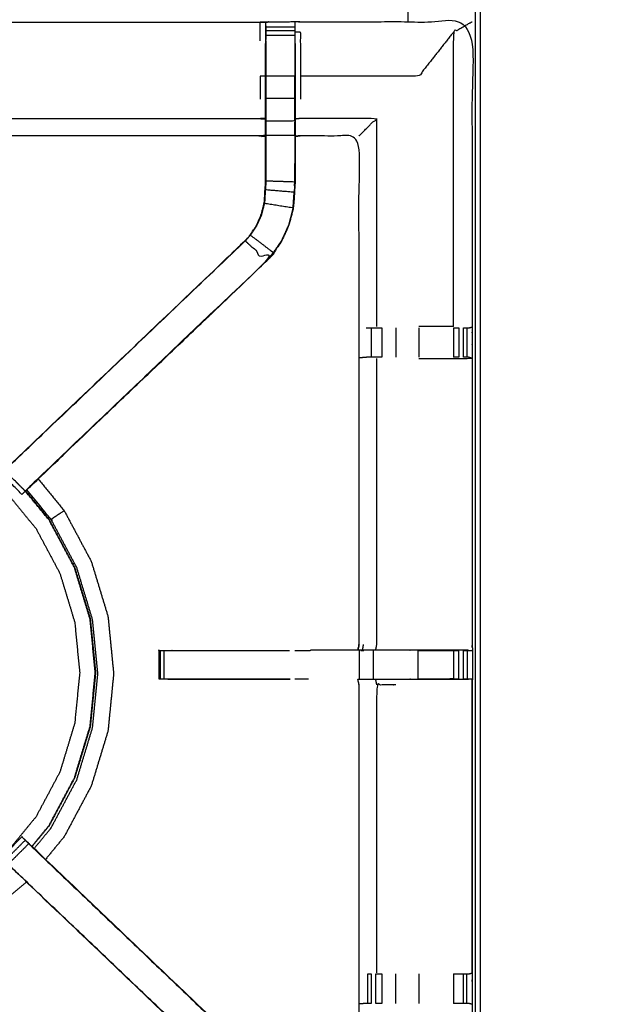
# Model space of a CAD drawing. Units: millimetres. Extents: x -2 to 184, y 0 to 189.
# Drawn here: x 20 to 33, y 135 to 156 of the extents above; entities that cross this region are included whole.
import ezdxf

# ---------------------------------------------------------------- set-up
doc = ezdxf.new("R2010")
doc.units = ezdxf.units.MM
doc.header["$MEASUREMENT"] = 0
doc.layers.add('PROIEZIONI 2D$Visible$Curves', color=7, linetype='Continuous', true_color=0x000000)
doc.layers.add('PROIEZIONI 2D$Visible$SceneSilhouetteCurves', color=7, linetype='Continuous', lineweight=50, true_color=0x000000)

msp = doc.modelspace()

# ---------------------------------------------------------------- linework, layer by layer
at = {"layer": 'PROIEZIONI 2D$Visible$Curves', "color": 18, "true_color": 0x000000}
msp.add_open_spline([(6.048, 126.656), (3.124, 126.656), (0.2, 126.656), (0.156, 126.662), (0.112, 126.669), (0.081, 126.687), (0.05, 126.706), (0.031, 126.737), (0.012, 126.769), (0.006, 126.812), (0, 126.856), (0, 156.618), (0, 186.379), (0.006, 186.423), (0.012, 186.466), (0.031, 186.498), (0.05, 186.529), (0.081, 186.548), (0.112, 186.566), (0.156, 186.573), (0.2, 186.579), (14.556, 186.579), (28.912, 186.579), (30.537, 186.579), (32.161, 186.579), (44.967, 186.579), (57.773, 186.579), (59.419, 186.579), (61.065, 186.579)], degree=2, knots=[30.796314, 30.796314, 30.796314, 31, 31, 32, 32, 33, 33, 34, 34, 35, 35, 36, 36, 37, 37, 38, 38, 39, 39, 40, 40, 41, 41, 42, 42, 43, 43, 44, 44, 44], dxfattribs=at)
at = {"layer": 'PROIEZIONI 2D$Visible$Curves', "color": 18, "lineweight": -3, "true_color": 0x000000}
for points, knots in [([(30.377, 184.636), (29.645, 184.636), (28.912, 184.636), (15.206, 184.636), (1.5, 184.636), (1.5, 156.396), (1.5, 128.156), (15.206, 128.156), (28.912, 128.156), (29.645, 128.156), (30.377, 128.156)], [-2.450885, -2.450885, -2.450885, -2, -2, -1, -1, 0, 0, 1, 1, 1.450894, 1.450894, 1.450894]), ([(1.929, 142.627), (1.94, 142.688), (1.952, 142.748), (1.952, 145.865), (1.952, 148.982), (1.951, 149.322), (1.949, 149.663), (1.951, 152.986), (1.952, 156.31), (3.819, 156.31), (5.687, 156.31), (5.75, 156.311), (5.814, 156.312), (6.128, 156.308), (6.442, 156.305), (6.506, 156.302), (6.57, 156.3), (11.13, 156.3), (15.69, 156.3), (15.754, 156.311), (15.817, 156.323), (16.128, 156.315), (16.439, 156.307), (16.503, 156.303), (16.566, 156.3), (21.126, 156.3), (25.686, 156.3), (25.75, 156.302), (25.813, 156.305), (26.127, 156.308), (26.441, 156.312), (26.505, 156.311), (26.569, 156.31), (28.436, 156.31), (30.304, 156.31), (30.305, 152.986), (30.306, 149.663), (30.305, 149.322), (30.304, 148.982), (30.304, 145.865), (30.304, 142.748), (30.308, 142.686), (30.311, 142.624)], [-3, -3, -3, -2, -2, -1, -1, 0, 0, 1, 1, 2, 2, 3, 3, 4, 4, 5, 5, 6, 6, 7, 7, 8, 8, 9, 9, 10, 10, 11, 11, 12, 12, 13, 13, 14, 14, 15, 15, 16, 16, 17, 17, 17.975357, 17.975357, 17.975357]), ([(25.813, 155.895), (25.813, 155.953), (25.813, 156.01), (25.813, 156.059), (25.813, 156.108), (25.813, 156.148), (25.813, 156.188), (25.813, 156.204), (25.813, 156.219), (25.813, 156.262), (25.813, 156.305)], [295.002783, 295.002783, 295.002783, 296, 296, 297, 297, 298, 298, 299, 299, 300, 300, 300]), ([(26.442, 156.3), (26.441, 156.306), (26.441, 156.312), (26.442, 156.266), (26.442, 156.219), (26.442, 156.204), (26.442, 156.188), (26.442, 156.148), (26.442, 156.108), (26.442, 156.059), (26.442, 156.01), (26.442, 155.952), (26.442, 155.895), (26.442, 155.895), (26.442, 155.895)], [254.945457, 254.945457, 254.945457, 255, 255, 256, 256, 257, 257, 258, 258, 259, 259, 260, 260, 260.00219, 260.00219, 260.00219]), ([(29.896, 149.67), (29.896, 152.876), (29.896, 156.082), (30.1, 156.196), (30.304, 156.31)], [0, 0, 0, 1, 1, 2, 2, 2]), ([(25.806, 153.807), (25.746, 153.815), (25.686, 153.822), (21.126, 153.822), (16.566, 153.822), (16.506, 153.811), (16.445, 153.799), (16.445, 153.802), (16.445, 153.806), (16.445, 153.853), (16.445, 153.9), (16.445, 154.04), (16.445, 154.181), (16.445, 154.393), (16.445, 154.605), (16.445, 154.857), (16.445, 155.109), (16.445, 155.501), (16.445, 155.892), (16.443, 156.057), (16.44, 156.222)], [307, 307, 307, 308, 308, 309, 309, 310, 310, 311, 311, 312, 312, 313, 313, 314, 314, 315, 315, 316, 316, 316.793535, 316.793535, 316.793535]), ([(25.812, 156.22), (25.809, 156.056), (25.806, 155.892), (25.806, 155.863), (25.806, 155.834)], [300.2045695, 300.2045695, 300.2045695, 301, 301, 301.0757733, 301.0757733, 301.0757733]), ([(26.569, 154.625), (26.569, 154.874), (26.569, 155.122), (26.569, 155.602), (26.569, 156.082), (26.509, 156.083), (26.448, 156.083)], [0, 0, 0, 1, 1, 2, 2, 3, 3, 3]), ([(29.896, 156.082), (29.518, 155.602), (29.14, 155.122), (27.855, 155.122), (26.569, 155.122)], [0, 0, 0, 1, 1, 2, 2, 2]), ([(25.813, 155.895), (25.813, 155.509), (25.813, 155.122), (25.813, 154.879), (25.813, 154.635), (25.813, 154.391), (25.813, 154.147), (25.813, 153.989), (25.813, 153.831), (25.813, 153.335), (25.813, 152.839), (25.806, 152.744), (25.8, 152.648), (25.791, 152.504), (25.781, 152.36), (25.763, 152.293), (25.746, 152.226), (25.728, 152.159), (25.71, 152.091), (25.656, 151.973), (25.602, 151.855), (25.537, 151.759), (25.472, 151.663), (25.418, 151.6), (25.363, 151.537), (25.361, 151.539), (25.359, 151.541)], [0, 0, 0, 1, 1, 2, 2, 3, 3, 4, 4, 5, 5, 6, 6, 7, 7, 8, 8, 9, 9, 10, 10, 11, 11, 12, 12, 13, 13, 13]), ([(20.13, 146.544), (20.187, 146.604), (20.245, 146.665), (22.802, 149.103), (25.359, 151.541), (25.413, 151.604), (25.467, 151.667), (25.532, 151.763), (25.597, 151.858), (25.65, 151.976), (25.704, 152.094), (25.722, 152.161), (25.739, 152.227), (25.757, 152.294), (25.775, 152.361), (25.784, 152.505), (25.794, 152.649), (25.8, 152.744), (25.806, 152.839), (25.806, 153.339), (25.806, 153.839), (25.806, 153.993), (25.806, 154.147), (25.806, 154.391), (25.806, 154.635), (25.806, 154.879), (25.806, 155.122), (25.806, 155.478), (25.806, 155.834), (25.806, 155.834), (25.806, 155.834)], [280.056881, 280.056881, 280.056881, 281, 281, 282, 282, 283, 283, 284, 284, 285, 285, 286, 286, 287, 287, 288, 288, 289, 289, 290, 290, 291, 291, 292, 292, 293, 293, 294, 294, 294.006941, 294.006941, 294.006941]), ([(26.448, 155.834), (26.448, 155.478), (26.448, 155.122), (26.448, 154.879), (26.448, 154.635), (26.448, 154.391), (26.448, 154.147), (26.448, 153.993), (26.448, 153.839), (26.448, 153.329), (26.448, 152.819), (26.441, 152.707), (26.434, 152.595), (26.423, 152.427), (26.412, 152.259), (26.387, 152.163), (26.361, 152.068), (26.336, 151.973), (26.311, 151.878), (26.235, 151.71), (26.159, 151.542), (26.068, 151.41), (25.978, 151.277), (25.904, 151.19), (25.829, 151.102), (23.34, 148.729), (20.851, 146.355)], [261, 261, 261, 262, 262, 263, 263, 264, 264, 265, 265, 266, 266, 267, 267, 268, 268, 269, 269, 270, 270, 271, 271, 272, 272, 273, 273, 273.970257, 273.970257, 273.970257]), ([(25.806, 155.122), (25.746, 155.122), (25.686, 155.122), (25.686, 154.874), (25.686, 154.625)], [0, 0, 0, 1, 1, 2, 2, 2]), ([(26.442, 154.635), (26.442, 154.879), (26.442, 155.122), (26.127, 155.122), (25.813, 155.122)], [0, 0, 0, 1, 1, 2, 2, 2]), ([(26.442, 154.147), (26.442, 154.391), (26.442, 154.635), (26.127, 154.635), (25.813, 154.635)], [0, 0, 0, 1, 1, 2, 2, 2]), ([(16.445, 154.181), (16.506, 154.192), (16.566, 154.203), (21.126, 154.203), (25.686, 154.203), (25.746, 154.196), (25.806, 154.189)], [0, 0, 0, 1, 1, 2, 2, 3, 3, 3]), ([(26.442, 153.831), (26.442, 153.989), (26.442, 154.147), (26.127, 154.147), (25.813, 154.147)], [0, 0, 0, 1, 1, 2, 2, 2]), ([(27.84, 153.822), (27.844, 153.826), (27.847, 153.829), (27.893, 153.875), (27.939, 153.921), (28.08, 154.062), (28.221, 154.203), (27.395, 154.203), (26.569, 154.203), (26.509, 154.196), (26.448, 154.189)], [0, 0, 0, 1, 1, 2, 2, 3, 3, 4, 4, 5, 5, 5]), ([(16.566, 153.829), (21.126, 153.829), (25.686, 153.829), (25.686, 153.826), (25.686, 153.822)], [0, 0, 0, 1, 1, 2, 2, 2]), ([(26.448, 153.839), (26.445, 153.835), (26.442, 153.831), (26.127, 153.831), (25.813, 153.831)], [0, 0, 0, 1, 1, 2, 2, 2]), ([(26.442, 153.831), (26.442, 153.325), (26.442, 152.819), (26.127, 152.829), (25.813, 152.839)], [0, 0, 0, 1, 1, 2, 2, 2]), ([(30.225, 142.622), (30.061, 142.625), (29.897, 142.627), (29.512, 142.627), (29.127, 142.627), (28.875, 142.627), (28.623, 142.627), (28.411, 142.627), (28.198, 142.627), (28.058, 142.627), (27.917, 142.627), (27.87, 142.627), (27.823, 142.627), (27.82, 142.627), (27.817, 142.627), (27.828, 142.688), (27.84, 142.748), (27.84, 145.86), (27.84, 148.971), (27.84, 149.322), (27.84, 149.674), (27.84, 151.748), (27.84, 153.822), (27.205, 153.822), (26.569, 153.822), (26.509, 153.815), (26.448, 153.807)], [235.208302, 235.208302, 235.208302, 236, 236, 237, 237, 238, 238, 239, 239, 240, 240, 241, 241, 242, 242, 243, 243, 244, 244, 245, 245, 246, 246, 247, 247, 248, 248, 248]), ([(26.44, 152.829), (26.441, 153.025), (26.442, 153.221), (26.442, 153.221), (26.442, 153.221)], [40.0003524, 40.0003524, 40.0003524, 41, 41, 41.0001061, 41.0001061, 41.0001061]), ([(26.405, 152.26), (26.416, 152.428), (26.427, 152.596), (26.114, 152.622), (25.8, 152.648)], [0, 0, 0, 1, 1, 2, 2, 2]), ([(26.406, 152.269), (26.41, 152.347), (26.415, 152.424), (26.416, 152.43), (26.417, 152.435)], [37.002679, 37.002679, 37.002679, 38, 38, 38.133028, 38.133028, 38.133028]), ([(25.781, 152.36), (26.093, 152.31), (26.405, 152.26), (26.38, 152.165), (26.355, 152.07), (26.33, 151.975), (26.305, 151.88), (26.229, 151.713), (26.153, 151.546), (26.063, 151.413), (25.973, 151.281), (25.723, 151.472), (25.472, 151.663)], [0, 0, 0, 1, 1, 2, 2, 3, 3, 4, 4, 5, 5, 6, 6, 6]), ([(25.363, 151.537), (22.827, 149.119), (20.29, 146.702), (20.244, 146.657), (20.198, 146.612), (20.161, 146.574), (20.123, 146.536), (20.346, 146.313), (20.569, 146.09), (20.607, 146.127), (20.645, 146.165), (20.69, 146.21), (20.735, 146.255), (23.279, 148.681), (25.824, 151.107), (25.594, 151.322), (25.363, 151.537)], [0, 0, 0, 1, 1, 2, 2, 3, 3, 4, 4, 5, 5, 6, 6, 7, 7, 8, 8, 8]), ([(20.508, 146.028), (20.533, 146.052), (20.559, 146.077), (20.611, 146.126), (20.664, 146.175), (23.246, 148.639), (25.829, 151.102), (25.829, 151.103), (25.829, 151.103)], [28, 28, 28, 29, 29, 30, 30, 31, 31, 31.0009, 31.0009, 31.0009]), ([(29.896, 149.67), (29.896, 149.67), (29.896, 149.67), (29.518, 149.67), (29.14, 149.67)], [12.999142, 12.999142, 12.999142, 13, 13, 13.999986, 13.999986, 13.999986]), ([(30.114, 149.643), (30.114, 149.643), (30.114, 149.643), (30.153, 149.643), (30.192, 149.643), (30.209, 149.643), (30.226, 149.643), (30.265, 149.653), (30.304, 149.663)], [8.999383, 8.999383, 8.999383, 9, 9, 10, 10, 11, 11, 11.966418, 11.966418, 11.966418]), ([(27.998, 149.643), (28.014, 149.643), (28.03, 149.643), (28.066, 149.643), (28.102, 149.643), (28.156, 149.643), (28.209, 149.643), (28.272, 149.643), (28.335, 149.643)], [0, 0, 0, 1, 1, 2, 2, 3, 3, 3.996696, 3.996696, 3.996696]), ([(29.9, 149.643), (29.957, 149.643), (30.015, 149.643), (30.015, 149.643), (30.015, 149.643)], [7.0026776, 7.0026776, 7.0026776, 8, 8, 8.0000303, 8.0000303, 8.0000303]), ([(28.336, 149.002), (28.272, 149.002), (28.209, 149.002), (28.156, 149.002), (28.103, 149.002), (28.068, 149.002), (28.032, 149.002), (28.016, 149.002), (28, 149.002), (27.924, 148.996), (27.848, 148.99)], [4.001549, 4.001549, 4.001549, 5, 5, 6, 6, 7, 7, 8, 8, 9, 9, 9]), ([(28.221, 148.975), (28.221, 145.861), (28.221, 142.748), (28.21, 142.688), (28.198, 142.627)], [0, 0, 0, 1, 1, 2, 2, 2]), ([(29.14, 148.975), (29.518, 148.975), (29.896, 148.975), (30.1, 148.978), (30.304, 148.982), (30.266, 148.992), (30.228, 149.002), (30.21, 149.002), (30.192, 149.002), (30.153, 149.002), (30.114, 149.002), (30.114, 149.002), (30.113, 149.002)], [13, 13, 13, 14, 14, 15, 15, 16, 16, 17, 17, 18, 18, 18.003589, 18.003589, 18.003589]), ([(11.819, 138.501), (11.615, 138.75), (11.412, 138.998), (11.151, 139.486), (10.89, 139.974), (10.729, 140.504), (10.568, 141.034), (10.514, 141.585), (10.46, 142.136), (10.514, 142.686), (10.568, 143.237), (10.729, 143.767), (10.89, 144.297), (11.151, 144.785), (11.412, 145.273), (11.763, 145.701), (12.114, 146.129), (12.542, 146.48), (12.97, 146.832), (13.458, 147.092), (13.946, 147.353), (14.476, 147.514), (15.006, 147.675), (15.557, 147.729), (16.108, 147.783), (16.659, 147.729), (17.21, 147.675), (17.739, 147.514), (18.269, 147.353), (18.757, 147.092), (19.246, 146.832), (19.673, 146.48), (20.101, 146.129), (20.453, 145.701), (20.804, 145.273), (21.065, 144.785), (21.325, 144.297), (21.486, 143.767), (21.647, 143.237), (21.701, 142.686), (21.755, 142.136), (21.701, 141.585), (21.647, 141.034), (21.486, 140.504), (21.325, 139.974), (21.065, 139.486), (20.804, 138.998), (20.508, 138.637), (20.212, 138.277)], [7.419999, 7.419999, 7.419999, 8, 8, 9, 9, 10, 10, 11, 11, 12, 12, 13, 13, 14, 14, 15, 15, 16, 16, 17, 17, 18, 18, 19, 19, 20, 20, 21, 21, 22, 22, 23, 23, 24, 24, 25, 25, 26, 26, 27, 27, 28, 28, 29, 29, 30, 30, 30.842867, 30.842867, 30.842867]), ([(20.568, 146.088), (20.543, 146.063), (20.518, 146.038), (20.507, 146.027), (20.496, 146.016), (20.273, 146.24), (20.049, 146.463), (20.061, 146.474), (20.072, 146.485), (20.097, 146.51), (20.121, 146.535)], [275.033268, 275.033268, 275.033268, 276, 276, 277, 277, 278, 278, 279, 279, 279.974465, 279.974465, 279.974465]), ([(20.851, 146.355), (20.774, 146.282), (20.698, 146.209), (20.65, 146.164), (20.602, 146.119)], [273.9702568, 273.9702568, 273.9702568, 274, 274, 274.751059, 274.751059, 274.751059]), ([(20.85, 146.354), (21.135, 146.009), (21.419, 145.663), (21.713, 145.11), (22.008, 144.558), (22.19, 143.959), (22.372, 143.36), (22.433, 142.737), (22.495, 142.114), (22.433, 141.491), (22.372, 140.868), (22.19, 140.269), (22.008, 139.67), (21.713, 139.118), (21.419, 138.566), (21.215, 138.318), (21.011, 138.07)], [-12.714891, -12.714891, -12.714891, -12, -12, -11, -11, -10, -10, -9, -9, -8, -8, -7, -7, -6, -6, -5.487664, -5.487664, -5.487664]), ([(20.714, 138.355), (20.901, 138.582), (21.087, 138.809), (21.363, 139.326), (21.64, 139.844), (21.81, 140.406), (21.981, 140.967), (22.038, 141.551), (22.096, 142.136), (22.038, 142.72), (21.981, 143.304), (21.81, 143.865), (21.64, 144.427), (21.363, 144.945), (21.087, 145.462), (20.83, 145.776), (20.572, 146.089)], [24.500045, 24.500045, 24.500045, 25, 25, 26, 26, 27, 27, 28, 28, 29, 29, 30, 30, 31, 31, 31.690828, 31.690828, 31.690828]), ([(20.576, 146.093), (20.834, 145.779), (21.092, 145.466), (21.368, 144.947), (21.645, 144.429), (21.816, 143.867), (21.987, 143.305), (22.044, 142.72), (22.101, 142.136), (22.044, 141.551), (21.987, 140.966), (21.816, 140.404), (21.645, 139.842), (21.368, 139.324), (21.092, 138.805), (20.905, 138.578), (20.717, 138.35)], [-5.690921, -5.690921, -5.690921, -5, -5, -4, -4, -3, -3, -2, -2, -1, -1, 0, 0, 1, 1, 1.501688, 1.501688, 1.501688]), ([(21.419, 145.663), (21.418, 145.662), (21.418, 145.662), (21.417, 145.662), (21.417, 145.661), (21.413, 145.659), (21.41, 145.657), (21.39, 145.643), (21.369, 145.63), (21.324, 145.6), (21.279, 145.569), (21.233, 145.539), (21.188, 145.509), (21.167, 145.494), (21.145, 145.48), (21.139, 145.476), (21.133, 145.472), (20.868, 145.795), (20.603, 146.118)], [0, 0, 0, 1, 1, 2, 2, 3, 3, 4, 4, 5, 5, 6, 6, 7, 7, 8, 8, 8.705287, 8.705287, 8.705287]), ([(20.764, 138.307), (20.949, 138.532), (21.133, 138.756), (21.412, 139.279), (21.691, 139.801), (21.863, 140.368), (22.035, 140.935), (22.093, 141.525), (22.151, 142.114), (22.093, 142.704), (22.035, 143.293), (21.863, 143.86), (21.691, 144.427), (21.412, 144.949), (21.133, 145.472)], [11.509294, 11.509294, 11.509294, 12, 12, 13, 13, 14, 14, 15, 15, 16, 16, 17, 17, 18, 18, 18]), ([(30.293, 142.62), (30.302, 142.62), (30.311, 142.621), (30.31, 142.309), (30.309, 141.997), (30.307, 141.934), (30.304, 141.871), (30.304, 138.733), (30.304, 135.596), (30.305, 135.255), (30.306, 134.914), (30.305, 131.591), (30.304, 128.268), (28.436, 128.268), (26.569, 128.268), (26.505, 128.266), (26.441, 128.265), (26.127, 128.269), (25.813, 128.273), (25.75, 128.275), (25.686, 128.278), (21.126, 128.278), (16.566, 128.278), (16.503, 128.274), (16.439, 128.27), (16.439, 128.262), (16.438, 128.254), (16.502, 128.266), (16.566, 128.278)], [-11, -11, -11, -10, -10, -9, -9, -8, -8, -7, -7, -6, -6, -5, -5, -4, -4, -3, -3, -2, -2, -1, -1, 0, 0, 1, 1, 2, 2, 2.999223, 2.999223, 2.999223]), ([(23.485, 142.623), (23.479, 142.621), (23.473, 142.62), (23.476, 142.616), (23.478, 142.613), (23.481, 142.305), (23.484, 141.998)], [53.177696, 53.177696, 53.177696, 54, 54, 55, 55, 56, 56, 56]), ([(26.325, 141.997), (25.073, 141.997), (23.822, 141.997), (23.759, 141.997), (23.695, 141.997), (23.642, 141.997), (23.588, 141.997), (23.552, 141.997), (23.516, 141.997), (23.501, 141.997), (23.485, 141.997), (23.485, 142.31), (23.485, 142.622), (23.501, 142.622), (23.516, 142.622), (23.552, 142.622), (23.588, 142.622), (23.642, 142.622), (23.695, 142.622), (23.759, 142.622), (23.822, 142.622), (25.073, 142.622), (26.325, 142.622)], [215.377676, 215.377676, 215.377676, 216, 216, 217, 217, 218, 218, 219, 219, 220, 220, 221, 221, 222, 222, 223, 223, 224, 224, 225, 225, 225.62237, 225.62237, 225.62237]), ([(27.817, 142.625), (27.301, 142.626), (26.786, 142.627), (26.786, 142.627), (26.786, 142.627)], [0, 0, 0, 1, 1, 1.000599, 1.000599, 1.000599]), ([(29.127, 142.622), (29.127, 142.622), (29.127, 142.622), (29.513, 142.622), (29.9, 142.622), (29.957, 142.622), (30.015, 142.622), (30.015, 142.622), (30.015, 142.622)], [228.999783, 228.999783, 228.999783, 229, 229, 230, 230, 231, 231, 231.002433, 231.002433, 231.002433]), ([(30.114, 142.622), (30.153, 142.622), (30.193, 142.622), (30.209, 142.622), (30.225, 142.622), (30.268, 142.622), (30.311, 142.621)], [232.006103, 232.006103, 232.006103, 233, 233, 234, 234, 235, 235, 235]), ([(23.589, 141.998), (24.957, 141.997), (26.325, 141.997), (26.325, 141.997), (26.325, 141.997)], [56.0369172, 56.0369172, 56.0369172, 57, 57, 57.0018793, 57.0018793, 57.0018793]), ([(26.448, 130.771), (26.509, 130.763), (26.569, 130.755), (27.205, 130.755), (27.84, 130.755), (27.84, 132.829), (27.84, 134.904), (27.84, 135.255), (27.84, 135.606), (27.84, 138.739), (27.84, 141.871), (27.828, 141.932), (27.817, 141.992), (27.82, 141.992), (27.823, 141.992), (27.87, 141.992), (27.917, 141.992), (28.058, 141.992), (28.198, 141.992), (28.411, 141.992), (28.623, 141.992), (28.875, 141.992), (29.127, 141.992), (29.512, 141.992), (29.897, 141.992), (30.061, 141.994), (30.225, 141.996)], [193, 193, 193, 194, 194, 195, 195, 196, 196, 197, 197, 198, 198, 199, 199, 200, 200, 201, 201, 202, 202, 203, 203, 204, 204, 205, 205, 205.795605, 205.795605, 205.795605]), ([(30.015, 141.997), (30.015, 141.997), (30.015, 141.997), (29.957, 141.997), (29.9, 141.997), (29.513, 141.997), (29.127, 141.997), (29.127, 141.997), (29.127, 141.997)], [209.996912, 209.996912, 209.996912, 210, 210, 211, 211, 212, 212, 212.000051, 212.000051, 212.000051]), ([(30.304, 141.997), (30.264, 141.997), (30.225, 141.997), (30.209, 141.997), (30.193, 141.997), (30.153, 141.997), (30.113, 141.997)], [206.061491, 206.061491, 206.061491, 207, 207, 208, 208, 208.997978, 208.997978, 208.997978]), ([(30.304, 135.606), (30.304, 138.739), (30.304, 141.871), (30.304, 141.934), (30.304, 141.997)], [10, 10, 10, 11, 11, 11.985622, 11.985622, 11.985622]), ([(28.643, 141.871), (28.432, 141.871), (28.221, 141.871), (28.221, 138.737), (28.221, 135.603)], [0, 0, 0, 1, 1, 2, 2, 2]), ([(20.072, 138.092), (20.072, 138.092), (20.072, 138.092), (20.061, 138.103), (20.049, 138.114), (20.273, 138.338), (20.496, 138.561), (20.507, 138.55), (20.518, 138.539), (20.543, 138.514), (20.568, 138.489)], [161.999999, 161.999999, 161.999999, 162, 162, 163, 163, 164, 164, 165, 165, 165.97008, 165.97008, 165.97008]), ([(25.829, 133.475), (25.829, 133.475), (25.829, 133.475), (23.246, 135.939), (20.664, 138.403), (20.583, 138.479), (20.502, 138.556)], [77.999809, 77.999809, 77.999809, 78, 78, 79, 79, 80, 80, 80]), ([(20.123, 138.041), (20.161, 138.003), (20.198, 137.965), (20.422, 138.189), (20.645, 138.412), (20.607, 138.45), (20.569, 138.488), (20.346, 138.264), (20.123, 138.041)], [0, 0, 0, 1, 1, 2, 2, 3, 3, 3.999806, 3.999806, 3.999806]), ([(20.645, 138.412), (20.69, 138.367), (20.735, 138.323), (23.279, 135.897), (25.824, 133.47), (25.594, 133.256), (25.363, 133.041)], [0, 0, 0, 1, 1, 2, 2, 3, 3, 3]), ([(20.718, 138.35), (23.273, 135.912), (25.829, 133.475), (25.904, 133.388), (25.978, 133.301), (26.068, 133.168), (26.159, 133.035), (26.235, 132.867), (26.311, 132.7), (26.336, 132.604), (26.361, 132.509), (26.387, 132.414), (26.412, 132.319), (26.423, 132.15), (26.434, 131.982), (26.441, 131.87), (26.448, 131.759), (26.448, 131.248), (26.448, 130.738), (26.448, 130.584), (26.448, 130.431), (26.448, 130.187), (26.448, 129.943), (26.448, 129.699), (26.448, 129.455), (26.448, 129.099), (26.448, 128.744)], [167.00382, 167.00382, 167.00382, 168, 168, 169, 169, 170, 170, 171, 171, 172, 172, 173, 173, 174, 174, 175, 175, 176, 176, 177, 177, 178, 178, 179, 179, 180, 180, 180]), ([(25.806, 128.744), (25.806, 129.099), (25.806, 129.455), (25.806, 129.699), (25.806, 129.943), (25.806, 130.187), (25.806, 130.431), (25.806, 130.584), (25.806, 130.738), (25.806, 131.238), (25.806, 131.738), (25.8, 131.833), (25.794, 131.929), (25.784, 132.072), (25.775, 132.216), (25.757, 132.283), (25.739, 132.35), (25.722, 132.417), (25.704, 132.484), (25.65, 132.602), (25.597, 132.72), (25.532, 132.815), (25.467, 132.91), (25.413, 132.973), (25.359, 133.036), (22.802, 135.474), (20.245, 137.912), (20.184, 137.976), (20.123, 138.041)], [147, 147, 147, 148, 148, 149, 149, 150, 150, 151, 151, 152, 152, 153, 153, 154, 154, 155, 155, 156, 156, 157, 157, 158, 158, 159, 159, 160, 160, 160.997757, 160.997757, 160.997757]), ([(25.359, 133.036), (25.361, 133.039), (25.363, 133.041), (22.827, 135.458), (20.29, 137.876), (20.244, 137.92), (20.198, 137.965)], [0, 0, 0, 1, 1, 2, 2, 3, 3, 3]), ([(20.598, 137.576), (20.127, 137.19), (19.656, 136.803), (19.104, 136.508), (18.552, 136.213), (17.953, 136.032), (17.354, 135.85), (16.731, 135.788), (16.108, 135.727), (15.485, 135.788), (14.862, 135.85), (14.263, 136.032), (13.664, 136.213), (13.111, 136.508), (12.559, 136.803), (12.099, 137.181), (11.639, 137.559)], [-4.972775, -4.972775, -4.972775, -4, -4, -3, -3, -2, -2, -1, -1, 0, 0, 1, 1, 2, 2, 2.950546, 2.950546, 2.950546]), ([(28.032, 135.576), (28.068, 135.576), (28.103, 135.576), (28.104, 135.576), (28.104, 135.576)], [7.0046742, 7.0046742, 7.0046742, 8, 8, 8.0004462, 8.0004462, 8.0004462]), ([(28.209, 135.576), (28.209, 135.576), (28.209, 135.576), (28.272, 135.576), (28.336, 135.576), (28.336, 135.576), (28.336, 135.576)], [8.999074, 8.999074, 8.999074, 9, 9, 10, 10, 10.000658, 10.000658, 10.000658]), ([(29.9, 135.576), (29.957, 135.576), (30.015, 135.576), (30.064, 135.576), (30.114, 135.576), (30.153, 135.576), (30.192, 135.576), (30.21, 135.576), (30.228, 135.576), (30.266, 135.586), (30.304, 135.596)], [13.000817, 13.000817, 13.000817, 14, 14, 15, 15, 16, 16, 17, 17, 18, 18, 18]), ([(28.102, 134.934), (28.066, 134.934), (28.03, 134.934), (28.014, 134.934), (27.998, 134.934), (27.923, 134.928), (27.848, 134.922)], [16.005731, 16.005731, 16.005731, 17, 17, 18, 18, 19, 19, 19]), ([(30.304, 134.915), (30.265, 134.924), (30.226, 134.934), (30.209, 134.934), (30.192, 134.934), (30.153, 134.934), (30.114, 134.934), (30.064, 134.934), (30.015, 134.934), (29.957, 134.934), (29.9, 134.934)], [6.030578, 6.030578, 6.030578, 7, 7, 8, 8, 9, 9, 10, 10, 10.997378, 10.997378, 10.997378])]:
    msp.add_open_spline(points, degree=2, knots=knots, dxfattribs=at)
for points in [[(30.377, 128.156), (30.377, 156.396), (30.377, 184.636)], [(30.477, 184.636), (30.477, 156.396), (30.477, 128.156)], [(28.912, 156.31), (28.912, 156.424), (28.912, 156.539)], [(25.686, 155.892), (25.686, 156.096), (25.686, 156.3)], [(26.442, 156.188), (26.127, 156.188), (25.813, 156.188)], [(26.442, 156.108), (26.127, 156.108), (25.813, 156.108)], [(26.442, 156.01), (26.127, 156.01), (25.813, 156.01)], [(26.442, 155.895), (26.442, 155.509), (26.442, 155.122)], [(26.442, 155.122), (26.445, 155.122), (26.448, 155.122)], [(28.221, 154.203), (28.221, 151.937), (28.221, 149.67)], [(26.569, 153.829), (26.509, 153.821), (26.448, 153.813)], [(26.442, 152.819), (26.435, 152.707), (26.427, 152.596)], [(26.436, 152.734), (26.438, 152.777), (26.44, 152.819)], [(25.973, 151.281), (25.899, 151.194), (25.824, 151.107)], [(25.824, 151.107), (25.826, 151.105), (25.829, 151.102)], [(28.102, 149.643), (28.103, 149.322), (28.103, 149.002)], [(28.336, 149.643), (28.336, 149.322), (28.336, 149.002)], [(28.643, 149.643), (28.643, 149.322), (28.643, 149.002)], [(29.14, 149.643), (29.14, 149.322), (29.14, 149.002)], [(29.899, 149.643), (29.9, 149.322), (29.9, 149.002)], [(30.015, 149.643), (30.015, 149.322), (30.015, 149.002)], [(30.114, 149.002), (30.114, 149.322), (30.114, 149.643)], [(30.192, 149.643), (30.192, 149.322), (30.192, 149.002)], [(27.84, 148.971), (27.844, 148.981), (27.848, 148.99)], [(30.015, 149.002), (29.958, 149.002), (29.9, 149.002)], [(20.496, 146.016), (20.496, 146.016), (20.496, 146.017)], [(23.486, 142.623), (23.487, 142.623), (23.487, 142.624)], [(23.487, 142.623), (23.486, 142.623), (23.486, 142.623)], [(23.516, 141.997), (23.516, 142.31), (23.516, 142.622)], [(23.588, 142.622), (23.588, 142.31), (23.588, 141.997)], [(26.441, 142.622), (26.61, 142.622), (26.778, 142.622)], [(27.817, 142.627), (27.817, 142.626), (27.817, 142.625)], [(27.823, 142.627), (27.835, 142.688), (27.847, 142.748)], [(27.844, 142.622), (27.844, 142.31), (27.844, 141.997)], [(27.879, 142.622), (27.911, 142.621), (27.942, 142.62)], [(27.917, 142.627), (27.928, 142.688), (27.939, 142.748)], [(28.159, 141.997), (28.159, 142.31), (28.159, 142.622)], [(29.9, 142.622), (29.513, 142.618), (29.127, 142.613)], [(29.127, 142.613), (29.127, 142.618), (29.127, 142.622)], [(29.127, 141.997), (29.127, 142.305), (29.127, 142.613)], [(29.9, 142.618), (29.9, 142.308), (29.9, 141.997)], [(29.9, 142.618), (29.901, 142.312), (29.901, 142.006)], [(30.015, 141.997), (30.015, 142.31), (30.015, 142.622)], [(30.113, 141.997), (30.113, 142.31), (30.113, 142.622)], [(30.193, 142.622), (30.193, 142.31), (30.193, 141.997)], [(30.311, 142.621), (30.317, 142.619), (30.322, 142.617)], [(30.311, 142.618), (30.317, 142.618), (30.322, 142.617)], [(26.743, 141.997), (26.592, 141.997), (26.441, 141.997)], [(28.198, 141.992), (28.21, 141.932), (28.221, 141.871)], [(29.127, 141.997), (29.514, 142.002), (29.9, 142.006)], [(20.713, 138.354), (20.715, 138.352), (20.718, 138.35)], [(20.718, 138.35), (20.718, 138.35), (20.718, 138.35)], [(28.03, 134.934), (28.031, 135.255), (28.032, 135.576)], [(28.103, 135.576), (28.103, 135.255), (28.102, 134.934)], [(28.209, 134.934), (28.209, 135.255), (28.209, 135.576)], [(28.336, 135.576), (28.336, 135.255), (28.336, 134.934)], [(28.643, 134.934), (28.643, 135.255), (28.643, 135.576)], [(29.14, 135.576), (29.14, 135.255), (29.14, 134.934)], [(29.9, 135.576), (29.9, 135.255), (29.899, 134.934)], [(30.114, 134.934), (30.114, 135.255), (30.114, 135.576)], [(30.192, 134.934), (30.192, 135.255), (30.192, 135.576)], [(28.335, 134.934), (28.272, 134.934), (28.209, 134.934)]]:
    msp.add_open_spline(points, degree=2, dxfattribs=at)
at = {"layer": 'PROIEZIONI 2D$Visible$SceneSilhouetteCurves', "color": 18, "true_color": 0x000000}
msp.add_open_spline([(6.048, 126.656), (3.124, 126.656), (0.2, 126.656), (0.156, 126.662), (0.112, 126.669), (0.081, 126.687), (0.05, 126.706), (0.031, 126.737), (0.012, 126.769), (0.006, 126.812), (0, 126.856), (0, 156.618), (0, 186.379), (0.006, 186.423), (0.012, 186.466), (0.031, 186.498), (0.05, 186.529), (0.081, 186.548), (0.112, 186.566), (0.156, 186.573), (0.2, 186.579), (14.556, 186.579), (28.912, 186.579), (30.537, 186.579), (32.161, 186.579), (44.967, 186.579), (57.773, 186.579), (59.419, 186.579), (61.065, 186.579)], degree=2, knots=[30.796314, 30.796314, 30.796314, 31, 31, 32, 32, 33, 33, 34, 34, 35, 35, 36, 36, 37, 37, 38, 38, 39, 39, 40, 40, 41, 41, 42, 42, 43, 43, 44, 44, 44], dxfattribs=at)

doc.saveas('drawing.dxf')
